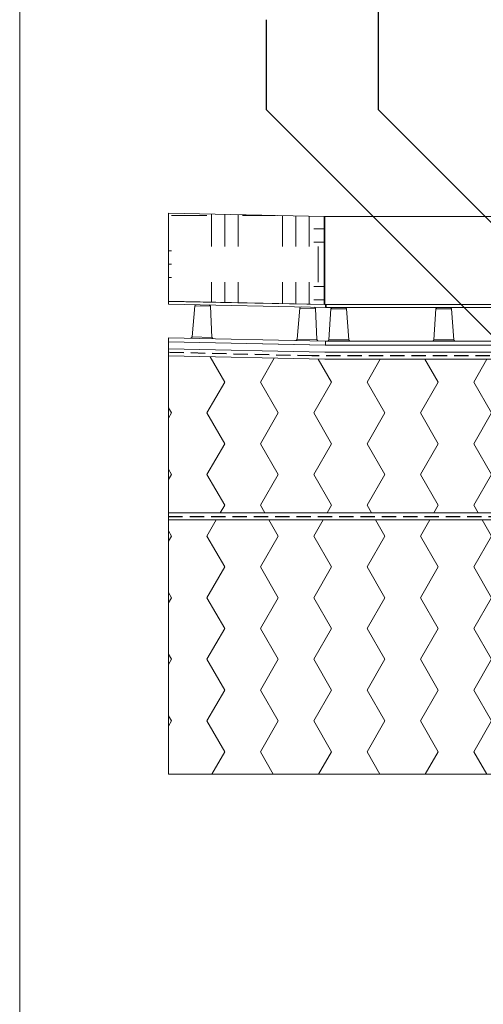
# Model space of a CAD drawing. Units: millimetres. Extents: x 144 to 1678, y 104 to 2267.
# Drawn here: x 144 to 475, y 1085 to 1788 of the extents above; entities that cross this region are included whole.
import ezdxf

# ---------------------------------------------------------------- set-up
doc = ezdxf.new("R2010")
doc.units = ezdxf.units.MM
doc.header["$LTSCALE"] = 8
doc.linetypes.add('HIDDEN', pattern=[1.905, 1.27, -0.635])
doc.layers.add('BESCHRIFTUNG', color=7, linetype='Continuous')

# ---------------------------------------------------------------- blocks, each defined once
blk = doc.blocks.new('SW_HATCH_1')
at = {"color": 0, "linetype": 'Continuous', "lineweight": 18}
for p, q in [((-279.4, 0), (-272.75, 11.51)), ((-228.6, 0), (-235.25, 11.51)), ((-203.2, 0), (-196.55, 11.51)), ((-152.4, 0), (-159.05, 11.51)), ((-127, 0), (-120.35, 11.51)), ((-76.2, 0), (-82.85, 11.51)), ((-50.8, 0), (-44.15, 11.51)), ((0, 0), (-6.65, 11.51)), ((25.4, 0), (32.05, 11.51)), ((-304.8, 0), (-306.93, 3.69)), ((-266.7, -22), (-279.4, 0)), ((-190.5, -22), (-203.2, 0)), ((-114.3, -22), (-127, 0)), ((-38.1, -22), (-50.8, 0)), ((0, 0), (25.4, 0)), ((38.1, -22), (25.4, 0)), ((-306.93, -3.69), (-304.8, 0)), ((-241.3, -22), (-228.6, 0)), ((-165.1, -22), (-152.4, 0)), ((-88.9, -22), (-76.2, 0)), ((-12.7, -22), (0, 0)), ((-279.4, -43.99), (-266.7, -22)), ((-228.6, -43.99), (-241.3, -22)), ((-203.2, -43.99), (-190.5, -22)), ((-152.4, -43.99), (-165.1, -22)), ((-127, -43.99), (-114.3, -22)), ((-76.2, -43.99), (-88.9, -22)), ((-50.8, -43.99), (-38.1, -22)), ((0, -43.99), (-12.7, -22)), ((25.4, -43.99), (38.1, -22)), ((38.1, -22), (54.8, -22)), ((-304.8, -43.99), (-306.93, -40.31)), ((-306.93, -47.68), (-304.8, -43.99)), ((-266.7, -65.99), (-279.4, -43.99)), ((-241.3, -65.99), (-228.6, -43.99)), ((-190.5, -65.99), (-203.2, -43.99)), ((-165.1, -65.99), (-152.4, -43.99)), ((-114.3, -65.99), (-127, -43.99)), ((-88.9, -65.99), (-76.2, -43.99)), ((-38.1, -65.99), (-50.8, -43.99)), ((-12.7, -65.99), (0, -43.99)), ((0, -43.99), (25.4, -43.99)), ((38.1, -65.99), (25.4, -43.99)), ((63.5, -65.99), (72.74, -49.99)), ((114.3, -65.99), (105.06, -49.99)), ((139.7, -65.99), (147.8, -51.96)), ((-279.4, -87.99), (-266.7, -65.99)), ((-228.6, -87.99), (-241.3, -65.99)), ((-203.2, -87.99), (-190.5, -65.99)), ((-152.4, -87.99), (-165.1, -65.99)), ((-127, -87.99), (-114.3, -65.99)), ((-76.2, -87.99), (-88.9, -65.99)), ((-50.8, -87.99), (-38.1, -65.99)), ((0, -87.99), (-12.7, -65.99)), ((25.4, -87.99), (38.1, -65.99)), ((38.1, -65.99), (63.5, -65.99)), ((76.2, -87.99), (63.5, -65.99)), ((101.6, -87.99), (114.3, -65.99)), ((114.3, -65.99), (139.7, -65.99)), ((147.8, -80.02), (139.7, -65.99)), ((-304.8, -87.99), (-306.93, -84.3)), ((-306.93, -91.68), (-304.8, -87.99)), ((-266.7, -109.99), (-279.4, -87.99)), ((-241.3, -109.99), (-228.6, -87.99)), ((-190.5, -109.99), (-203.2, -87.99)), ((-165.1, -109.99), (-152.4, -87.99)), ((-114.3, -109.99), (-127, -87.99)), ((-88.9, -109.99), (-76.2, -87.99)), ((-38.1, -109.99), (-50.8, -87.99)), ((-12.7, -109.99), (0, -87.99)), ((0, -87.99), (25.4, -87.99)), ((38.1, -109.99), (25.4, -87.99)), ((63.5, -109.99), (76.2, -87.99)), ((76.2, -87.99), (101.6, -87.99)), ((114.3, -109.99), (101.6, -87.99)), ((139.7, -109.99), (147.8, -95.96)), ((-279.4, -131.98), (-266.7, -109.99)), ((-228.6, -131.98), (-241.3, -109.99)), ((-203.2, -131.98), (-190.5, -109.99)), ((-152.4, -131.98), (-165.1, -109.99)), ((-127, -131.98), (-114.3, -109.99)), ((-76.2, -131.98), (-88.9, -109.99)), ((-50.8, -131.98), (-38.1, -109.99)), ((0, -131.98), (-12.7, -109.99)), ((25.4, -131.98), (38.1, -109.99)), ((38.1, -109.99), (63.5, -109.99)), ((76.2, -131.98), (63.5, -109.99)), ((101.6, -131.98), (114.3, -109.99)), ((114.3, -109.99), (139.7, -109.99)), ((147.8, -124.01), (139.7, -109.99)), ((-304.8, -131.98), (-306.93, -128.29)), ((-306.93, -135.67), (-304.8, -131.98)), ((-266.7, -153.98), (-279.4, -131.98)), ((-241.3, -153.98), (-228.6, -131.98)), ((-190.5, -153.98), (-203.2, -131.98)), ((-165.1, -153.98), (-152.4, -131.98)), ((-114.3, -153.98), (-127, -131.98)), ((-88.9, -153.98), (-76.2, -131.98)), ((-38.1, -153.98), (-50.8, -131.98)), ((-12.7, -153.98), (0, -131.98)), ((0, -131.98), (25.4, -131.98)), ((38.1, -153.98), (25.4, -131.98)), ((63.5, -153.98), (76.2, -131.98)), ((76.2, -131.98), (101.6, -131.98)), ((114.3, -153.98), (101.6, -131.98)), ((139.7, -153.98), (147.8, -139.95)), ((-275.94, -169.99), (-266.7, -153.98)), ((-232.06, -169.99), (-241.3, -153.98)), ((-199.74, -169.99), (-190.5, -153.98)), ((-155.86, -169.99), (-165.1, -153.98)), ((-123.54, -169.99), (-114.3, -153.98)), ((-79.66, -169.99), (-88.9, -153.98)), ((-47.34, -169.99), (-38.1, -153.98)), ((-3.46, -169.99), (-12.7, -153.98)), ((28.86, -169.99), (38.1, -153.98)), ((38.1, -153.98), (63.5, -153.98)), ((72.74, -169.99), (63.5, -153.98)), ((105.06, -169.99), (114.3, -153.98)), ((114.3, -153.98), (139.7, -153.98)), ((147.8, -168.01), (139.7, -153.98))]:
    blk.add_line(p, q, dxfattribs=at)
blk = doc.blocks.new('SW_HATCH_3')
at = {"color": 0, "linetype": 'Continuous', "lineweight": 18}
for p, q in [((-345.03, 18.31), (-344.82, 18.67)), ((-304.8, 0), (-315.22, 18.05)), ((-279.4, 0), (-269.53, 17.09)), ((-228.6, 0), (-238.09, 16.43)), ((-203.2, 0), (-193.77, 16.33)), ((-152.4, 0), (-161.83, 16.33)), ((-127, 0), (-117.57, 16.33)), ((-76.2, 0), (-85.63, 16.33)), ((-50.8, 0), (-41.37, 16.33)), ((0, 0), (-9.43, 16.33)), ((-266.7, -22), (-279.4, 0)), ((-190.5, -22), (-203.2, 0)), ((-114.3, -22), (-127, 0)), ((-38.1, -22), (-50.8, 0)), ((0, 0), (16.7, 0)), ((-317.5, -22), (-304.8, 0)), ((-241.3, -22), (-228.6, 0)), ((-165.1, -22), (-152.4, 0)), ((-88.9, -22), (-76.2, 0)), ((-12.7, -22), (0, 0)), ((-342.9, -22), (-345.03, -18.31)), ((-345.03, -25.68), (-342.9, -22)), ((-304.8, -43.99), (-317.5, -22)), ((-279.4, -43.99), (-266.7, -22)), ((-228.6, -43.99), (-241.3, -22)), ((-203.2, -43.99), (-190.5, -22)), ((-152.4, -43.99), (-165.1, -22)), ((-127, -43.99), (-114.3, -22)), ((-76.2, -43.99), (-88.9, -22)), ((-50.8, -43.99), (-38.1, -22)), ((0, -43.99), (-12.7, -22)), ((-317.5, -65.99), (-304.8, -43.99)), ((-266.7, -65.99), (-279.4, -43.99)), ((-241.3, -65.99), (-228.6, -43.99)), ((-190.5, -65.99), (-203.2, -43.99)), ((-165.1, -65.99), (-152.4, -43.99)), ((-114.3, -65.99), (-127, -43.99)), ((-88.9, -65.99), (-76.2, -43.99)), ((-38.1, -65.99), (-50.8, -43.99)), ((-12.7, -65.99), (0, -43.99)), ((0, -43.99), (16.7, -43.99)), ((-342.9, -65.99), (-345.03, -62.3)), ((-345.03, -69.68), (-342.9, -65.99)), ((-304.8, -87.99), (-317.5, -65.99)), ((-279.4, -87.99), (-266.7, -65.99)), ((-228.6, -87.99), (-241.3, -65.99)), ((-203.2, -87.99), (-190.5, -65.99)), ((-152.4, -87.99), (-165.1, -65.99)), ((-127, -87.99), (-114.3, -65.99)), ((-76.2, -87.99), (-88.9, -65.99)), ((-50.8, -87.99), (-38.1, -65.99)), ((0, -87.99), (-12.7, -65.99)), ((-307.97, -93.47), (-304.8, -87.99)), ((-276.23, -93.47), (-279.4, -87.99)), ((-231.77, -93.47), (-228.6, -87.99)), ((-200.03, -93.47), (-203.2, -87.99)), ((-155.57, -93.47), (-152.4, -87.99)), ((-123.83, -93.47), (-127, -87.99)), ((-79.37, -93.47), (-76.2, -87.99)), ((-47.63, -93.47), (-50.8, -87.99)), ((-3.17, -93.47), (0, -87.99)), ((0, -87.99), (16.7, -87.99))]:
    blk.add_line(p, q, dxfattribs=at)
blk = doc.blocks.new('SW_HATCH_9')
at = {"color": 0, "linetype": 'Continuous', "lineweight": 18}
for p, q in [((-101.6, 19.05), (-76.2, 19.05)), ((-73.03, -3.18), (-73.03, 20.01)), ((-63.5, -3.18), (-63.5, 19.81)), ((-53.98, -3.18), (-53.98, 19.61)), ((-50.8, 19.05), (-27.43, 19.05)), ((-22.23, -3.18), (-22.23, 18.94)), ((-12.7, -3.18), (-12.7, 18.74)), ((-3.18, -3.18), (-3.18, 18.54)), ((0, 9.53), (7.39, 9.53)), ((0, 0), (7.39, 0)), ((-103.73, -6.35), (-101.6, -6.35)), ((3.17, -28.58), (3.17, -3.18)), ((-103.73, -15.88), (-101.6, -15.88)), ((-103.73, -25.4), (-101.6, -25.4)), ((-73.03, -43.01), (-73.03, -28.58)), ((-63.5, -43.21), (-63.5, -28.58)), ((-53.98, -43.41), (-53.98, -28.58)), ((-22.23, -44.07), (-22.23, -28.58)), ((-12.7, -44.27), (-12.7, -28.58)), ((-3.18, -44.47), (-3.18, -28.58)), ((0, -31.75), (7.39, -31.75)), ((0, -41.28), (7.39, -41.28))]:
    blk.add_line(p, q, dxfattribs=at)

msp = doc.modelspace()

# ---------------------------------------------------------------- hatches: boundary and pattern name
at = {"layer": 'BESCHRIFTUNG'}
h = msp.add_hatch(dxfattribs=at)
h.set_pattern_fill('AR-CONC', scale=4, style=0)
edge = h.paths.add_edge_path(flags=0)
edge.add_arc((665.95, 1621.25), 2, 0, 81.78679)
edge.add_arc((666.95, 1628.17), 5, 180, 261.78679, ccw=False)
edge.add_line((661.95, 1628.17), (661.95, 1647.67))
edge.add_line((661.95, 1647.67), (361.95, 1647.67))
edge.add_line((361.95, 1647.67), (361.95, 1584.67))
edge.add_line((361.95, 1584.67), (602, 1584.67))
edge.add_line((602, 1584.67), (602, 1584.67))
edge.add_line((602, 1584.67), (602, 1584.67))
edge.add_line((602, 1584.67), (602.32, 1584.67))
edge.add_line((602.32, 1584.67), (602.32, 1584.35))
edge.add_line((602.32, 1584.35), (610.5, 1576.17))
edge.add_line((610.5, 1576.17), (635.95, 1576.17))
edge.add_line((635.95, 1576.17), (635.95, 1547.67))
edge.add_line((635.95, 1547.67), (678.95, 1547.67))
edge.add_line((678.95, 1547.67), (678.95, 1584.17))
edge.add_arc((676.95, 1584.17), 2, 0, 90)
edge.add_line((676.95, 1586.17), (667.95, 1586.17))
edge.add_line((667.95, 1586.17), (667.95, 1621.25))

# ---------------------------------------------------------------- linework, layer by layer
at = {"color": 7, "linetype": 'Continuous', "lineweight": 18}
for p, q in [((144, 2266.57), (144, 104)), ((250.22, 1586.99), (250.22, 1650.01)), ((250.22, 1650.01), (361.34, 1647.68)), ((361.34, 1584.67), (361.34, 1647.68)), ((362, 1647.67), (361.34, 1647.68)), ((361.95, 1647.67), (361.95, 1584.67)), ((661.95, 1647.67), (361.95, 1647.67)), ((250.22, 1585.02), (250.22, 1587.02)), ((250.22, 1587.02), (362.96, 1584.66)), ((250.22, 1586.99), (361.34, 1584.67)), ((250.22, 1585.02), (362.92, 1582.66)), ((269.06, 1583.7), (267.05, 1561.59)), ((281.28, 1561.3), (280.2, 1583.46)), ((344.05, 1582.13), (342.04, 1560.02)), ((361.95, 1584.67), (602, 1584.67)), ((362.4, 1584.67), (362.35, 1582.67)), ((362.35, 1582.67), (602.32, 1582.67)), ((362.4, 1584.67), (602.32, 1584.67)), ((362.96, 1584.66), (362.92, 1582.66)), ((356.26, 1559.73), (355.18, 1581.89)), ((366.29, 1581.74), (364.74, 1559.6)), ((378.97, 1559.6), (377.42, 1581.74)), ((441.29, 1581.74), (439.74, 1559.6)), ((453.97, 1559.6), (452.42, 1581.74)), ((250.22, 1558.02), (250.22, 1561.02)), ((362.42, 1558.67), (250.22, 1561.02)), ((362.35, 1555.67), (250.22, 1558.02)), ((250.22, 1558.02), (362.05, 1555.67)), ((250.22, 1553.02), (250.22, 1558.02)), ((362.05, 1555.67), (602, 1555.67)), ((362.42, 1558.67), (362.35, 1555.67)), ((362.42, 1558.67), (362.35, 1555.67)), ((602.32, 1555.67), (362.35, 1555.67)), ((602.32, 1558.67), (362.42, 1558.67)), ((250.22, 1553.02), (362, 1550.67)), ((250.22, 1548.01), (250.22, 1553.02)), ((250.22, 1548.01), (361.95, 1545.67)), ((250.22, 1435.87), (250.22, 1548.01)), ((362, 1550.67), (602, 1550.67)), ((362, 1550.67), (601.95, 1550.67)), ((361.95, 1545.67), (601.95, 1545.67)), ((250.22, 1430.87), (250.22, 1435.87)), ((250.22, 1435.87), (762.42, 1435.87)), ((250.22, 1435.87), (611.95, 1435.87)), ((250.22, 1430.87), (762.42, 1430.87)), ((250.22, 1249.37), (250.22, 1430.87)), ((611.95, 1430.87), (250.22, 1430.87)), ((250.22, 1249.37), (704.95, 1249.37))]:
    msp.add_line(p, q, dxfattribs=at)
at = {"color": 8, "linetype": 'Continuous', "lineweight": 18}
for p, q in [((280.2, 1583.46), (269.06, 1583.7)), ((355.18, 1581.89), (344.05, 1582.13)), ((377.42, 1581.74), (366.29, 1581.74)), ((452.42, 1581.74), (441.29, 1581.74)), ((267.05, 1561.59), (281.28, 1561.3)), ((342.04, 1560.02), (356.26, 1559.73)), ((364.74, 1559.6), (378.97, 1559.6)), ((439.74, 1559.6), (453.97, 1559.6))]:
    msp.add_line(p, q, dxfattribs=at)
at = {"color": 7, "linetype": 'Continuous', "lineweight": 18}
for centre, start, end in [((270.06, 1583.61), 88.8, 174.8), ((279.2, 1583.41), 2.8, 88.8), ((345.04, 1582.04), 88.8, 174.8), ((354.18, 1581.84), 2.8, 88.8), ((367.29, 1581.67), 90, 176), ((376.42, 1581.67), 4, 90), ((442.29, 1581.67), 90, 176), ((451.42, 1581.67), 4, 90), ((266.06, 1561.69), 268.8, 354.8), ((282.28, 1561.35), 182.8, 268.8), ((341.04, 1560.11), 268.8, 354.8), ((357.26, 1559.77), 182.8, 268.8), ((363.74, 1559.67), 270, 356), ((379.97, 1559.67), 184, 270), ((438.74, 1559.67), 270, 356), ((454.97, 1559.67), 184, 270)]:
    msp.add_arc(centre, 1, start, end, dxfattribs=at)
at = {"layer": 'BESCHRIFTUNG', "color": 255, "linetype": 'Continuous', "lineweight": 25}
for p, q in [((400.04, 1922.54), (400.04, 1723.89)), ((319.91, 1788.14), (319.91, 1723.89)), ((319.91, 1723.89), (633.37, 1410.42)), ((400.04, 1723.89), (779.12, 1344.81))]:
    msp.add_line(p, q, dxfattribs=at)
at = {"layer": 'BESCHRIFTUNG', "color": 7, "linetype": 'HIDDEN', "lineweight": 25}
for p, q in [((352.64, 1548.01), (250.22, 1550.51)), ((601.62, 1548.01), (352.64, 1548.01)), ((250.22, 1433.37), (762.42, 1433.37))]:
    msp.add_line(p, q, dxfattribs=at)

# ---------------------------------------------------------------- block references
at = {"color": 7, "linetype": 'Continuous', "lineweight": 18}
for name, p in [('SW_HATCH_9', (353.95, 1629.36)), ('SW_HATCH_3', (595.25, 1529.34)), ('SW_HATCH_1', (557.15, 1419.35))]:
    msp.add_blockref(name, p, dxfattribs=at)

doc.saveas('drawing.dxf')
